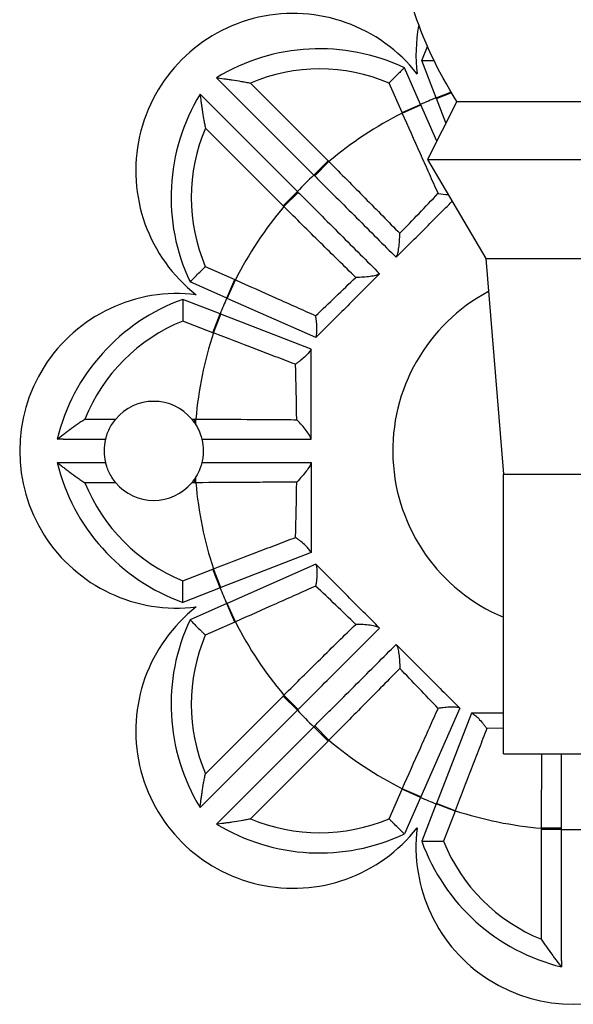
# Model space of a CAD drawing. Units: millimetres. Extents: x 12 to 730, y 12 to 512.
# Drawn here: x 229 to 277, y 160 to 244 of the extents above; entities that cross this region are included whole.
import ezdxf

# ---------------------------------------------------------------- set-up
doc = ezdxf.new("R2010")
doc.units = ezdxf.units.MM
doc.header["$LTSCALE"] = 2.5

msp = doc.modelspace()

# ---------------------------------------------------------------- linework, layer by layer
at = {"color": 7, "linetype": 'Continuous', "lineweight": 25}
for p, q in [((263.611, 240.701), (264.095, 241.907)), ((263.5, 236.939), (262.115, 240.081)), ((264.853, 237.499), (263.611, 240.701)), ((246.367, 238.858), (246, 239.225)), ((246.367, 238.858), (254.348, 230.878)), ((248.903, 238.772), (255.572, 232.103)), ((261.915, 236.24), (260.799, 238.773)), ((244.586, 237.811), (244.953, 237.444)), ((264.87, 237.454), (264.853, 237.499)), ((244.953, 237.444), (252.933, 229.464)), ((261.915, 236.24), (263.5, 236.939)), ((261.934, 236.198), (263.52, 236.895)), ((263.52, 236.895), (263.5, 236.939)), ((264.896, 233.772), (263.52, 236.895)), ((266.611, 237.201), (264.111, 232.201)), ((265.686, 235.352), (264.87, 237.454)), ((266.611, 237.201), (286.611, 237.201)), ((251.709, 228.239), (245.039, 234.909)), ((254.348, 230.878), (255.572, 232.103)), ((254.421, 230.804), (255.643, 232.032)), ((264.111, 232.201), (289.111, 232.201)), ((264.111, 232.201), (269.111, 223.701)), ((251.709, 228.239), (252.933, 229.464)), ((251.779, 228.168), (253.007, 229.39)), ((269.111, 223.701), (284.111, 223.701)), ((269.111, 223.701), (270.611, 205.201)), ((245.038, 223.013), (247.571, 221.896)), ((246.872, 220.311), (243.73, 221.696)), ((246.872, 220.311), (247.571, 221.896)), ((246.917, 220.292), (247.613, 221.877)), ((246.312, 218.958), (243.111, 220.201)), ((246.917, 220.292), (246.872, 220.311)), ((254.527, 216.937), (246.917, 220.292)), ((245.685, 217.344), (246.312, 218.958)), ((245.728, 217.327), (246.357, 218.941)), ((246.357, 218.941), (246.312, 218.958)), ((254.111, 215.932), (246.357, 218.941)), ((245.685, 217.344), (243.105, 218.345)), ((234.694, 209.933), (237.355, 209.933)), ((243.866, 209.933), (244.126, 209.933)), ((244.126, 209.589), (244.126, 209.933)), ((244.227, 209.433), (244.226, 209.933)), ((232.84, 208.201), (232.321, 208.201)), ((232.84, 208.201), (236.48, 208.201)), ((232.321, 206.201), (232.84, 206.201)), ((232.84, 206.201), (236.48, 206.201)), ((244.126, 204.469), (244.126, 204.812)), ((244.226, 204.468), (244.227, 204.968)), ((270.611, 205.201), (282.611, 205.201)), ((270.611, 181.201), (270.611, 205.201)), ((237.355, 204.469), (234.694, 204.469)), ((244.126, 204.469), (243.866, 204.469)), ((254.111, 198.469), (246.357, 195.461)), ((243.105, 196.056), (245.685, 197.058)), ((246.312, 195.443), (245.685, 197.058)), ((246.357, 195.461), (245.728, 197.074)), ((254.527, 197.465), (246.917, 194.11)), ((246.312, 195.443), (243.111, 194.201)), ((246.357, 195.461), (246.312, 195.443)), ((246.872, 194.09), (243.73, 192.705)), ((246.917, 194.11), (246.872, 194.09)), ((247.571, 192.505), (246.872, 194.09)), ((247.613, 192.524), (246.917, 194.11)), ((247.571, 192.505), (245.038, 191.389)), ((245.039, 179.493), (251.709, 186.162)), ((252.933, 184.938), (251.709, 186.162)), ((253.007, 185.012), (251.779, 186.233)), ((266.875, 185.117), (263.52, 177.507)), ((244.953, 176.957), (252.933, 184.938)), ((267.879, 184.701), (264.87, 176.947)), ((246.367, 175.543), (254.348, 183.523)), ((255.572, 182.299), (254.348, 183.523)), ((255.643, 182.369), (254.421, 183.597)), ((255.572, 182.299), (248.903, 175.629)), ((270.611, 181.201), (282.611, 181.201)), ((260.799, 175.628), (261.915, 178.161)), ((263.5, 177.462), (261.915, 178.161)), ((263.52, 177.507), (261.934, 178.203)), ((263.52, 177.507), (263.5, 177.462)), ((244.953, 176.957), (244.586, 176.591)), ((263.5, 177.462), (262.115, 174.32)), ((264.853, 176.902), (263.611, 173.701)), ((264.87, 176.947), (264.853, 176.902)), ((266.468, 176.275), (264.853, 176.902)), ((266.484, 176.318), (264.87, 176.947)), ((266.468, 176.275), (265.466, 173.695)), ((246, 175.176), (246.367, 175.543)), ((275.611, 174.821), (273.878, 174.816)), ((273.878, 165.284), (273.878, 174.716)), ((275.611, 174.716), (273.878, 174.716)), ((275.611, 163.43), (275.611, 174.716)), ((275.611, 163.43), (275.611, 162.911))]:
    msp.add_line(p, q, dxfattribs=at)
at = {"color": 8, "linetype": 'Continuous', "lineweight": 25}
for p, q in [((264.853, 237.499), (266.161, 238.007)), ((264.87, 237.454), (266.184, 237.966)), ((270.611, 183.401), (269.183, 183.366))]:
    msp.add_line(p, q, dxfattribs=at)
at = {"color": 7, "linetype": 'Continuous', "lineweight": 25}
for centre, radius, start, end in [((252.569, 231.242), 13.5, 37.96462, 232.03538), ((276.611, 241.201), 13.5, 169.41516, 187.03538), ((254.851, 224.711), 17, 64.70644, 121.37594), ((254.851, 224.711), 15.268, 67.07536, 112.93146), ((259.1, 228.96), 17, 148.62406, 205.29356), ((276.611, 207.201), 32.5, 111.20923, 113.79077), ((276.611, 207.201), 32.5, 116.84579, 130.1776), ((259.1, 228.96), 15.268, 157.06854, 202.92464), ((276.611, 207.201), 32.5, 133.23677, 136.76323), ((276.611, 207.201), 32.5, 139.8224, 153.15421), ((242.611, 207.201), 13.5, 82.96462, 277.03538), ((248.843, 204.196), 17, 109.70644, 166.37594), ((276.611, 207.201), 32.5, 156.20923, 158.79077), ((248.843, 204.196), 15.268, 112.07536, 157.93146), ((276.611, 207.201), 32.5, 161.84579, 175.1776), ((240.611, 207.201), 4.25, 40.00358, 139.99642), ((240.611, 207.201), 4.25, 166.39104, 193.60896), ((248.843, 210.205), 17, 193.62406, 250.29356), ((248.843, 210.205), 15.268, 202.06854, 247.92464), ((240.611, 207.201), 4.25, 220.00358, 319.99642), ((276.611, 207.201), 32.5, 184.8224, 198.15421), ((276.611, 207.201), 32.5, 201.20923, 203.79077), ((252.569, 183.159), 13.5, 127.96462, 322.03538), ((259.1, 185.442), 17, 154.70644, 211.37594), ((276.611, 207.201), 32.5, 206.84579, 220.1776), ((259.1, 185.442), 15.268, 157.07536, 202.93146), ((276.611, 207.201), 32.5, 223.23677, 226.76323), ((276.611, 207.201), 32.5, 229.8224, 243.15421), ((276.611, 207.201), 32.5, 246.20923, 248.79077), ((276.611, 207.201), 32.5, 251.84579, 265.1776), ((254.851, 189.69), 17, 238.62406, 295.29356), ((254.851, 189.69), 15.268, 247.06854, 292.92464), ((276.611, 173.201), 13.5, 172.96462, 7.03538), ((276.611, 207.201), 32.5, 268.23677, 271.76323), ((279.615, 179.433), 17, 199.70644, 256.37594), ((279.615, 179.433), 15.268, 202.07536, 247.93146)]:
    msp.add_arc(centre, radius, start, end, dxfattribs=at)
at = {"color": 8, "linetype": 'Continuous', "lineweight": 25}
msp.add_arc((276.611, 207.201), 15.49, 117.99621, 247.21021, dxfattribs=at)
at = {"color": 7, "linetype": 'Continuous', "lineweight": 25}
for points in [[(266.611, 237.201), (263.277, 242.534), (259.944, 253.201), (263.277, 263.867), (266.611, 269.201)], [(261.934, 236.198), (261.928, 236.212), (261.921, 236.226), (261.915, 236.24)], [(255.572, 232.103), (255.596, 232.079), (255.619, 232.056), (255.643, 232.032)], [(254.348, 230.878), (254.372, 230.853), (254.397, 230.829), (254.421, 230.804)], [(252.933, 229.464), (252.958, 229.439), (252.983, 229.414), (253.007, 229.39)], [(261.722, 225.872), (262.831, 227.01), (263.924, 228.157), (265.009, 229.307)], [(251.779, 228.168), (251.756, 228.192), (251.732, 228.215), (251.709, 228.239)], [(247.571, 221.896), (247.585, 221.89), (247.599, 221.884), (247.613, 221.877)], [(254.505, 218.802), (255.654, 219.887), (256.801, 220.98), (257.939, 222.089)], [(245.728, 217.327), (245.714, 217.332), (245.7, 217.338), (245.685, 217.344)], [(252.88, 209.876), (252.859, 211.465), (252.821, 213.049), (252.776, 214.629)], [(243.866, 209.933), (243.959, 209.822), (244.046, 209.707), (244.126, 209.589)], [(244.126, 209.933), (244.159, 209.933), (244.192, 209.933), (244.226, 209.933)], [(244.126, 209.589), (244.161, 209.538), (244.195, 209.485), (244.227, 209.433)], [(244.126, 204.812), (244.046, 204.694), (243.959, 204.579), (243.866, 204.469)], [(244.227, 204.968), (244.195, 204.916), (244.161, 204.864), (244.126, 204.812)], [(252.776, 199.773), (252.821, 201.353), (252.859, 202.937), (252.88, 204.525)], [(244.226, 204.468), (244.192, 204.469), (244.159, 204.469), (244.126, 204.469)], [(245.685, 197.058), (245.7, 197.063), (245.714, 197.069), (245.728, 197.074)], [(257.939, 192.312), (256.801, 193.421), (255.654, 194.514), (254.505, 195.599)], [(247.613, 192.524), (247.599, 192.518), (247.585, 192.512), (247.571, 192.505)], [(265.009, 185.095), (263.924, 186.244), (262.831, 187.391), (261.722, 188.529)], [(251.709, 186.162), (251.732, 186.186), (251.756, 186.209), (251.779, 186.233)], [(252.933, 184.938), (252.958, 184.962), (252.983, 184.987), (253.007, 185.012)], [(254.348, 183.523), (254.372, 183.548), (254.397, 183.573), (254.421, 183.597)], [(255.643, 182.369), (255.619, 182.346), (255.596, 182.322), (255.572, 182.299)], [(261.915, 178.161), (261.921, 178.175), (261.928, 178.189), (261.934, 178.203)], [(266.484, 176.318), (266.479, 176.304), (266.473, 176.29), (266.468, 176.275)], [(273.878, 174.716), (273.878, 174.749), (273.878, 174.782), (273.878, 174.816)], [(275.611, 174.716), (275.611, 174.733), (275.611, 174.768), (275.611, 174.803), (275.611, 174.821)]]:
    msp.add_open_spline(points, degree=3, dxfattribs=at)
for points, knots in [([(262.115, 240.081), (262.045, 240.013), (261.962, 239.932), (261.769, 239.743), (261.661, 239.636), (261.431, 239.408), (261.307, 239.285), (261.119, 239.096), (261.056, 239.033), (260.928, 238.904), (260.863, 238.838), (260.799, 238.773)], [0, 0, 0, 0, 0.25, 0.25, 0.5, 0.5, 0.75, 0.75, 0.875, 0.875, 1, 1, 1, 1]), ([(263.611, 240.701), (263.675, 240.701), (263.807, 240.703), (264.063, 240.706), (264.348, 240.708), (264.559, 240.708), (264.664, 240.709)], [0, 0, 0, 0, 0.248374, 0.504276, 0.752536, 1, 1, 1, 1]), ([(246, 239.225), (246.183, 239.203), (246.396, 239.177), (246.741, 239.13), (246.861, 239.113), (247.105, 239.079), (247.228, 239.06), (247.603, 239.003), (247.859, 238.961), (248.249, 238.894), (248.38, 238.871), (248.641, 238.823), (248.773, 238.797), (248.903, 238.772)], [0, 0, 0, 0, 0.25, 0.25, 0.375, 0.375, 0.5, 0.5, 0.75, 0.75, 0.875, 0.875, 1, 1, 1, 1]), ([(244.586, 237.811), (244.608, 237.628), (244.635, 237.416), (244.681, 237.071), (244.698, 236.95), (244.733, 236.707), (244.751, 236.583), (244.808, 236.208), (244.85, 235.952), (244.917, 235.562), (244.941, 235.431), (244.989, 235.17), (245.014, 235.038), (245.039, 234.909)], [0, 0, 0, 0, 0.25, 0.25, 0.375, 0.375, 0.5, 0.5, 0.75, 0.75, 0.875, 0.875, 1, 1, 1, 1]), ([(265.009, 229.307), (264.762, 229.86), (264.511, 230.419), (264.005, 231.552), (263.749, 232.125), (262.976, 233.858), (262.457, 235.023), (261.934, 236.198)], [0, 0, 0, 0, 0.25, 0.25, 0.5, 0.5, 1, 1, 1, 1]), ([(255.643, 232.032), (256.165, 231.505), (256.686, 230.978), (257.72, 229.933), (258.233, 229.413), (259.253, 228.38), (259.76, 227.867), (260.753, 226.858), (261.242, 226.362), (261.722, 225.872)], [0, 0, 0, 0, 0.25, 0.25, 0.5, 0.5, 0.75, 0.75, 1, 1, 1, 1]), ([(254.421, 230.804), (254.723, 230.502), (255.026, 230.2), (255.632, 229.593), (255.937, 229.289), (256.841, 228.384), (257.434, 227.791), (258.603, 226.623), (259.178, 226.048), (260.309, 224.917), (260.867, 224.359), (261.408, 223.818)], [0, 0, 0, 0, 0.125, 0.125, 0.25, 0.25, 0.5, 0.5, 0.75, 0.75, 1, 1, 1, 1]), ([(253.007, 229.39), (253.309, 229.088), (253.612, 228.785), (254.218, 228.179), (254.523, 227.874), (255.427, 226.97), (256.02, 226.377), (257.189, 225.208), (257.763, 224.634), (258.895, 223.502), (259.453, 222.944), (259.994, 222.403)], [0, 0, 0, 0, 0.125, 0.125, 0.25, 0.25, 0.5, 0.5, 0.75, 0.75, 1, 1, 1, 1]), ([(265.009, 229.307), (265.012, 229.306), (265.305, 229.257), (265.624, 229.205), (265.867, 229.204), (265.873, 229.204)], [0, 0, 0, 0, 0.0104067, 0.9749923, 1, 1, 1, 1]), ([(261.408, 223.818), (261.864, 224.274), (262.778, 225.188), (264.146, 226.556), (265.291, 227.701), (265.98, 228.39), (266.214, 228.624)], [0, 0, 0, 0, 0.283588, 0.5677, 0.852837, 1, 1, 1, 1]), ([(257.939, 222.089), (257.45, 222.57), (256.953, 223.058), (255.944, 224.052), (255.431, 224.558), (254.398, 225.578), (253.878, 226.091), (252.833, 227.125), (252.306, 227.646), (251.779, 228.168)], [0, 0, 0, 0, 0.25, 0.25, 0.5, 0.5, 0.75, 0.75, 1, 1, 1, 1]), ([(261.408, 223.818), (261.463, 223.898), (261.51, 224.015), (261.589, 224.299), (261.621, 224.465), (261.696, 225.004), (261.72, 225.43), (261.722, 225.872)], [0, 0, 0, 0, 0.25, 0.25, 0.5, 0.5, 1, 1, 1, 1]), ([(243.73, 221.696), (243.798, 221.766), (243.88, 221.85), (244.068, 222.042), (244.175, 222.151), (244.403, 222.38), (244.526, 222.504), (244.715, 222.692), (244.778, 222.756), (244.907, 222.883), (244.973, 222.948), (245.038, 223.013)], [0, 0, 0, 0, 0.25, 0.25, 0.5, 0.5, 0.75, 0.75, 0.875, 0.875, 1, 1, 1, 1]), ([(259.994, 222.403), (259.076, 221.486), (258.162, 220.572), (256.341, 218.751), (255.433, 217.843), (254.527, 216.937)], [0, 0, 0, 0, 0.5, 0.5, 1, 1, 1, 1]), ([(259.994, 222.403), (259.913, 222.348), (259.797, 222.301), (259.513, 222.222), (259.347, 222.19), (258.807, 222.115), (258.381, 222.092), (257.939, 222.089)], [0, 0, 0, 0, 0.25, 0.25, 0.5, 0.5, 1, 1, 1, 1]), ([(247.613, 221.877), (248.788, 221.355), (249.953, 220.836), (251.686, 220.062), (252.26, 219.806), (253.392, 219.3), (253.952, 219.049), (254.505, 218.802)], [0, 0, 0, 0, 0.5, 0.5, 0.75, 0.75, 1, 1, 1, 1]), ([(243.111, 220.201), (243.109, 220.103), (243.108, 219.987), (243.105, 219.717), (243.104, 219.565), (243.103, 219.241), (243.102, 219.066), (243.103, 218.8), (243.103, 218.71), (243.104, 218.529), (243.104, 218.436), (243.105, 218.345)], [0, 0, 0, 0, 0.25, 0.25, 0.5, 0.5, 0.75, 0.75, 0.875, 0.875, 1, 1, 1, 1]), ([(254.527, 216.937), (254.562, 217.023), (254.586, 217.133), (254.616, 217.396), (254.621, 217.548), (254.614, 217.873), (254.602, 218.051), (254.574, 218.325), (254.562, 218.418), (254.536, 218.608), (254.521, 218.705), (254.505, 218.802)], [0, 0, 0, 0, 0.25, 0.25, 0.5, 0.5, 0.75, 0.75, 0.875, 0.875, 1, 1, 1, 1]), ([(252.776, 214.629), (252.21, 214.845), (251.637, 215.063), (250.479, 215.506), (249.892, 215.731), (248.119, 216.409), (246.929, 216.866), (245.728, 217.327)], [0, 0, 0, 0, 0.25, 0.25, 0.5, 0.5, 1, 1, 1, 1]), ([(254.111, 215.932), (254.074, 215.846), (254.013, 215.751), (253.848, 215.544), (253.745, 215.433), (253.51, 215.208), (253.376, 215.09), (253.162, 214.917), (253.088, 214.859), (252.936, 214.744), (252.856, 214.685), (252.776, 214.629)], [0, 0, 0, 0, 0.25, 0.25, 0.5, 0.5, 0.75, 0.75, 0.875, 0.875, 1, 1, 1, 1]), ([(254.111, 208.201), (254.111, 208.853), (254.111, 209.507), (254.111, 210.49), (254.111, 210.817), (254.111, 211.309), (254.111, 211.473), (254.111, 211.72), (254.111, 211.802), (254.111, 211.961), (254.111, 212.041), (254.111, 213.393), (254.111, 214.663), (254.111, 215.932)], [0, 0, 0, 0, 0.25, 0.25, 0.375, 0.375, 0.4375, 0.4375, 0.46875, 0.46875, 0.5, 0.5, 1, 1, 1, 1]), ([(232.321, 208.201), (232.466, 208.314), (232.635, 208.446), (232.912, 208.657), (233.009, 208.73), (233.206, 208.878), (233.306, 208.952), (233.612, 209.177), (233.822, 209.328), (234.145, 209.557), (234.254, 209.633), (234.473, 209.783), (234.584, 209.859), (234.694, 209.933)], [0, 0, 0, 0, 0.25, 0.25, 0.375, 0.375, 0.5, 0.5, 0.75, 0.75, 0.875, 0.875, 1, 1, 1, 1]), ([(236.48, 208.201), (236.503, 208.297), (236.535, 208.414), (236.625, 208.684), (236.683, 208.834), (236.828, 209.147), (236.916, 209.31), (237.117, 209.628), (237.231, 209.785), (237.355, 209.933)], [0, 0, 0, 0, 0.25, 0.25, 0.5, 0.5, 0.75, 0.75, 1, 1, 1, 1]), ([(244.226, 209.933), (245.711, 209.926), (247.179, 209.917), (249.358, 209.903), (250.08, 209.898), (251.496, 209.888), (252.194, 209.882), (252.88, 209.876)], [0, 0, 0, 0, 0.5, 0.5, 0.75, 0.75, 1, 1, 1, 1]), ([(254.111, 208.201), (254.093, 208.297), (254.044, 208.412), (253.899, 208.669), (253.804, 208.809), (253.476, 209.243), (253.191, 209.561), (252.88, 209.876)], [0, 0, 0, 0, 0.25, 0.25, 0.5, 0.5, 1, 1, 1, 1]), ([(244.227, 209.433), (244.3, 209.315), (244.364, 209.198), (244.478, 208.967), (244.528, 208.852), (244.654, 208.53), (244.707, 208.341), (244.741, 208.201)], [0, 0, 0, 0, 0.25, 0.25, 0.5, 0.5, 1, 1, 1, 1]), ([(244.741, 208.201), (244.821, 207.872), (244.86, 207.539), (244.861, 207.034), (244.851, 206.864), (244.81, 206.529), (244.781, 206.363), (244.741, 206.201)], [0, 0, 0, 0, 0.5, 0.5, 0.75, 0.75, 1, 1, 1, 1]), ([(244.741, 208.201), (245.151, 208.201), (245.562, 208.201), (246.378, 208.201), (246.783, 208.201), (247.989, 208.201), (248.781, 208.201), (250.345, 208.201), (251.116, 208.201), (252.635, 208.201), (253.387, 208.201), (254.111, 208.201)], [0, 0, 0, 0, 0.125, 0.125, 0.25, 0.25, 0.5, 0.5, 0.75, 0.75, 1, 1, 1, 1]), ([(232.321, 206.201), (232.466, 206.087), (232.635, 205.956), (232.912, 205.744), (233.009, 205.671), (233.206, 205.523), (233.306, 205.449), (233.612, 205.224), (233.822, 205.073), (234.145, 204.845), (234.254, 204.769), (234.473, 204.618), (234.584, 204.542), (234.694, 204.469)], [0, 0, 0, 0, 0.25, 0.25, 0.375, 0.375, 0.5, 0.5, 0.75, 0.75, 0.875, 0.875, 1, 1, 1, 1]), ([(237.355, 204.469), (237.231, 204.617), (237.118, 204.771), (236.917, 205.089), (236.829, 205.253), (236.685, 205.564), (236.626, 205.716), (236.535, 205.986), (236.503, 206.104), (236.48, 206.201)], [0, 0, 0, 0, 0.25, 0.25, 0.5, 0.5, 0.75, 0.75, 1, 1, 1, 1]), ([(244.741, 206.201), (244.724, 206.131), (244.703, 206.05), (244.647, 205.867), (244.612, 205.765), (244.487, 205.443), (244.372, 205.204), (244.227, 204.968)], [0, 0, 0, 0, 0.25, 0.25, 0.5, 0.5, 1, 1, 1, 1]), ([(244.741, 206.201), (245.151, 206.201), (245.562, 206.201), (246.378, 206.201), (246.783, 206.201), (247.989, 206.201), (248.781, 206.201), (250.345, 206.201), (251.116, 206.201), (252.635, 206.201), (253.387, 206.201), (254.111, 206.201)], [0, 0, 0, 0, 0.125, 0.125, 0.25, 0.25, 0.5, 0.5, 0.75, 0.75, 1, 1, 1, 1]), ([(254.111, 206.201), (254.093, 206.104), (254.044, 205.989), (253.899, 205.732), (253.804, 205.592), (253.476, 205.158), (253.191, 204.84), (252.88, 204.525)], [0, 0, 0, 0, 0.25, 0.25, 0.5, 0.5, 1, 1, 1, 1]), ([(254.111, 206.201), (254.111, 205.548), (254.111, 204.894), (254.111, 203.912), (254.111, 203.584), (254.111, 203.092), (254.111, 202.928), (254.111, 202.682), (254.111, 202.599), (254.111, 202.44), (254.111, 202.361), (254.111, 201.008), (254.111, 199.738), (254.111, 198.469)], [0, 0, 0, 0, 0.25, 0.25, 0.375, 0.375, 0.4375, 0.4375, 0.46875, 0.46875, 0.5, 0.5, 1, 1, 1, 1]), ([(252.88, 204.525), (252.194, 204.519), (251.496, 204.514), (250.08, 204.503), (249.358, 204.498), (247.179, 204.484), (245.711, 204.476), (244.226, 204.468)], [0, 0, 0, 0, 0.25, 0.25, 0.5, 0.5, 1, 1, 1, 1]), ([(245.728, 197.074), (246.929, 197.535), (248.119, 197.992), (249.892, 198.671), (250.479, 198.895), (251.637, 199.338), (252.21, 199.557), (252.776, 199.773)], [0, 0, 0, 0, 0.5, 0.5, 0.75, 0.75, 1, 1, 1, 1]), ([(254.111, 198.469), (254.074, 198.555), (254.013, 198.65), (253.848, 198.857), (253.745, 198.968), (253.51, 199.194), (253.376, 199.311), (253.162, 199.485), (253.088, 199.542), (252.936, 199.658), (252.856, 199.716), (252.776, 199.773)], [0, 0, 0, 0, 0.25, 0.25, 0.5, 0.5, 0.75, 0.75, 0.875, 0.875, 1, 1, 1, 1]), ([(254.527, 197.465), (254.562, 197.379), (254.586, 197.268), (254.616, 197.005), (254.621, 196.854), (254.614, 196.528), (254.602, 196.35), (254.574, 196.076), (254.562, 195.983), (254.536, 195.794), (254.521, 195.696), (254.505, 195.599)], [0, 0, 0, 0, 0.25, 0.25, 0.5, 0.5, 0.75, 0.75, 0.875, 0.875, 1, 1, 1, 1]), ([(259.994, 191.998), (259.076, 192.916), (258.162, 193.829), (256.341, 195.651), (255.433, 196.558), (254.527, 197.465)], [0, 0, 0, 0, 0.5, 0.5, 1, 1, 1, 1]), ([(243.111, 194.201), (243.109, 194.298), (243.108, 194.415), (243.105, 194.684), (243.104, 194.837), (243.103, 195.16), (243.102, 195.335), (243.103, 195.601), (243.103, 195.691), (243.104, 195.872), (243.104, 195.965), (243.105, 196.056)], [0, 0, 0, 0, 0.25, 0.25, 0.5, 0.5, 0.75, 0.75, 0.875, 0.875, 1, 1, 1, 1]), ([(254.505, 195.599), (253.952, 195.352), (253.392, 195.102), (252.26, 194.595), (251.686, 194.339), (249.953, 193.566), (248.788, 193.047), (247.613, 192.524)], [0, 0, 0, 0, 0.25, 0.25, 0.5, 0.5, 1, 1, 1, 1]), ([(243.73, 192.705), (243.798, 192.635), (243.88, 192.552), (244.068, 192.359), (244.175, 192.251), (244.403, 192.021), (244.526, 191.897), (244.715, 191.709), (244.778, 191.646), (244.907, 191.518), (244.973, 191.453), (245.038, 191.389)], [0, 0, 0, 0, 0.25, 0.25, 0.5, 0.5, 0.75, 0.75, 0.875, 0.875, 1, 1, 1, 1]), ([(251.779, 186.233), (252.306, 186.755), (252.833, 187.276), (253.878, 188.31), (254.398, 188.824), (255.431, 189.844), (255.944, 190.35), (256.953, 191.343), (257.45, 191.832), (257.939, 192.312)], [0, 0, 0, 0, 0.25, 0.25, 0.5, 0.5, 0.75, 0.75, 1, 1, 1, 1]), ([(253.007, 185.012), (253.309, 185.313), (253.612, 185.616), (254.218, 186.222), (254.523, 186.527), (255.427, 187.431), (256.02, 188.025), (257.189, 189.193), (257.763, 189.768), (258.895, 190.899), (259.453, 191.457), (259.994, 191.998)], [0, 0, 0, 0, 0.125, 0.125, 0.25, 0.25, 0.5, 0.5, 0.75, 0.75, 1, 1, 1, 1]), ([(259.994, 191.998), (259.913, 192.054), (259.797, 192.1), (259.513, 192.18), (259.347, 192.211), (258.807, 192.286), (258.381, 192.31), (257.939, 192.312)], [0, 0, 0, 0, 0.25, 0.25, 0.5, 0.5, 1, 1, 1, 1]), ([(254.421, 183.597), (254.723, 183.899), (255.026, 184.202), (255.632, 184.808), (255.937, 185.113), (256.841, 186.017), (257.434, 186.61), (258.603, 187.779), (259.178, 188.354), (260.309, 189.485), (260.867, 190.043), (261.408, 190.584)], [0, 0, 0, 0, 0.125, 0.125, 0.25, 0.25, 0.5, 0.5, 0.75, 0.75, 1, 1, 1, 1]), ([(261.408, 190.584), (262.326, 189.666), (263.239, 188.752), (265.061, 186.931), (265.968, 186.023), (266.875, 185.117)], [0, 0, 0, 0, 0.5, 0.5, 1, 1, 1, 1]), ([(261.408, 190.584), (261.463, 190.503), (261.51, 190.387), (261.589, 190.103), (261.621, 189.937), (261.696, 189.398), (261.72, 188.971), (261.722, 188.529)], [0, 0, 0, 0, 0.25, 0.25, 0.5, 0.5, 1, 1, 1, 1]), ([(261.722, 188.529), (261.242, 188.04), (260.753, 187.543), (259.76, 186.535), (259.253, 186.021), (258.233, 184.988), (257.72, 184.468), (256.686, 183.423), (256.165, 182.896), (255.643, 182.369)], [0, 0, 0, 0, 0.25, 0.25, 0.5, 0.5, 0.75, 0.75, 1, 1, 1, 1]), ([(261.934, 178.203), (262.457, 179.378), (262.976, 180.543), (263.749, 182.276), (264.005, 182.85), (264.511, 183.982), (264.762, 184.542), (265.009, 185.095)], [0, 0, 0, 0, 0.5, 0.5, 0.75, 0.75, 1, 1, 1, 1]), ([(266.875, 185.117), (266.789, 185.152), (266.678, 185.176), (266.415, 185.206), (266.264, 185.211), (265.938, 185.205), (265.76, 185.193), (265.486, 185.164), (265.393, 185.152), (265.204, 185.126), (265.106, 185.111), (265.009, 185.095)], [0, 0, 0, 0, 0.25, 0.25, 0.5, 0.5, 0.75, 0.75, 0.875, 0.875, 1, 1, 1, 1]), ([(270.611, 184.701), (270.386, 184.701), (269.473, 184.701), (268.564, 184.701), (267.879, 184.701)], [0, 0, 0, 0, 0.245898, 1, 1, 1, 1]), ([(267.879, 184.701), (267.965, 184.664), (268.06, 184.603), (268.267, 184.439), (268.378, 184.335), (268.604, 184.1), (268.721, 183.966), (268.894, 183.752), (268.952, 183.678), (269.067, 183.526), (269.126, 183.446), (269.183, 183.366)], [0, 0, 0, 0, 0.25, 0.25, 0.5, 0.5, 0.75, 0.75, 0.875, 0.875, 1, 1, 1, 1]), ([(269.183, 183.366), (268.967, 182.8), (268.748, 182.227), (268.305, 181.069), (268.081, 180.482), (267.402, 178.709), (266.945, 177.519), (266.484, 176.318)], [0, 0, 0, 0, 0.25, 0.25, 0.5, 0.5, 1, 1, 1, 1]), ([(275.611, 174.821), (275.611, 175.019), (275.611, 175.416), (275.611, 175.975), (275.611, 176.498), (275.611, 176.984), (275.611, 177.469), (275.611, 177.953), (275.611, 178.434), (275.611, 178.918), (275.611, 179.402), (275.611, 179.889), (275.611, 180.376), (275.611, 180.814), (275.611, 181.088), (275.611, 181.201)], [0, 0, 0, 0, 0.0918539, 0.1837782, 0.2590664, 0.3343933, 0.4096815, 0.4850083, 0.5602965, 0.6356234, 0.7124815, 0.7893807, 0.8672966, 0.9452553, 1, 1, 1, 1]), ([(244.586, 176.591), (244.608, 176.773), (244.635, 176.986), (244.681, 177.331), (244.698, 177.451), (244.733, 177.695), (244.751, 177.818), (244.808, 178.193), (244.85, 178.449), (244.917, 178.839), (244.941, 178.97), (244.989, 179.231), (245.014, 179.363), (245.039, 179.493)], [0, 0, 0, 0, 0.25, 0.25, 0.375, 0.375, 0.5, 0.5, 0.75, 0.75, 0.875, 0.875, 1, 1, 1, 1]), ([(246, 175.176), (246.183, 175.198), (246.396, 175.225), (246.741, 175.271), (246.861, 175.288), (247.105, 175.323), (247.228, 175.341), (247.603, 175.398), (247.859, 175.44), (248.249, 175.507), (248.38, 175.531), (248.641, 175.579), (248.773, 175.604), (248.903, 175.629)], [0, 0, 0, 0, 0.25, 0.25, 0.375, 0.375, 0.5, 0.5, 0.75, 0.75, 0.875, 0.875, 1, 1, 1, 1]), ([(262.115, 174.32), (262.045, 174.388), (261.962, 174.47), (261.769, 174.658), (261.661, 174.765), (261.431, 174.993), (261.307, 175.117), (261.119, 175.305), (261.056, 175.369), (260.928, 175.497), (260.863, 175.563), (260.799, 175.628)], [0, 0, 0, 0, 0.25, 0.25, 0.5, 0.5, 0.75, 0.75, 0.875, 0.875, 1, 1, 1, 1]), ([(263.611, 173.701), (263.708, 173.699), (263.825, 173.698), (264.094, 173.695), (264.247, 173.694), (264.57, 173.693), (264.745, 173.692), (265.011, 173.693), (265.101, 173.693), (265.282, 173.694), (265.375, 173.694), (265.466, 173.695)], [0, 0, 0, 0, 0.25, 0.25, 0.5, 0.5, 0.75, 0.75, 0.875, 0.875, 1, 1, 1, 1]), ([(275.611, 162.911), (275.497, 163.056), (275.365, 163.225), (275.154, 163.502), (275.081, 163.599), (274.933, 163.796), (274.859, 163.896), (274.634, 164.202), (274.483, 164.412), (274.255, 164.736), (274.179, 164.845), (274.028, 165.063), (273.952, 165.174), (273.878, 165.284)], [0, 0, 0, 0, 0.25, 0.25, 0.375, 0.375, 0.5, 0.5, 0.75, 0.75, 0.875, 0.875, 1, 1, 1, 1])]:
    msp.add_open_spline(points, degree=3, knots=knots, dxfattribs=at)
at = {"color": 8, "linetype": 'Continuous', "lineweight": 25}
msp.add_open_spline([(273.878, 174.816), (273.883, 175.654), (273.891, 177.34), (273.904, 179.478), (273.914, 180.747), (273.917, 181.201)], degree=3, knots=[0, 0, 0, 0, 0.388359, 0.781598, 1, 1, 1, 1], dxfattribs=at)

doc.saveas('drawing.dxf')
